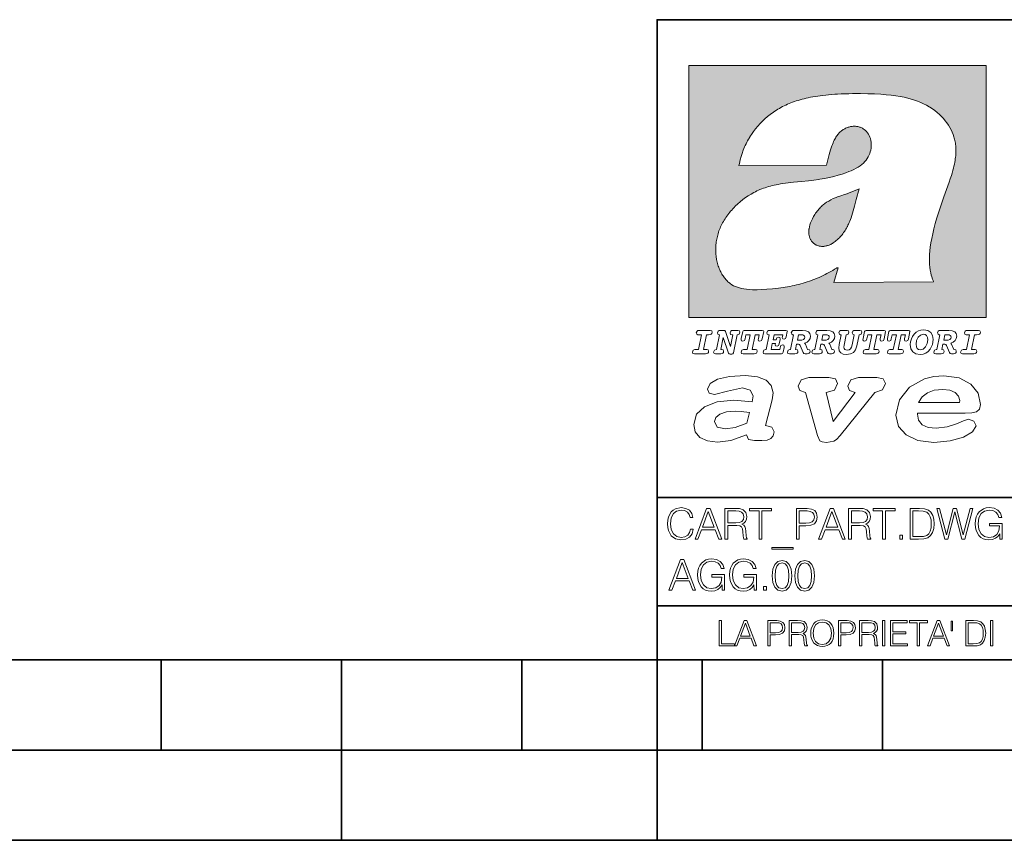
# Model space of a CAD drawing. Extents: x 0 to 420, y 0 to 297.
# Drawn here: x 200 to 254, y 0 to 46 of the extents above; entities that cross this region are included whole.
import ezdxf

# ---------------------------------------------------------------- set-up
doc = ezdxf.new("R2010")
doc.units = 0

msp = doc.modelspace()

# ---------------------------------------------------------------- linework, layer by layer
at = {"color": 7, "lineweight": 35}
for p, q in [((234.999802, 10.00025), (234.999802, 45.500252)), ((234.999802, 45.500252), (410, 45.500252)), ((234.999802, 19.00025), (329.999786, 19.00025)), ((234.999802, 13.00025), (410, 13.00025)), ((25.000401, 9.99976), (410, 9.99976)), ((207.501007, 4.99976), (207.501007, 9.99976)), ((217.5, -0.000244), (217.5, 9.99976)), ((227.5, 4.99976), (227.5, 9.99976)), ((234.999802, 10.00025), (410, 10.00025)), ((235, 0), (235, 9.99976)), ((237.5, 4.99976), (237.5, 9.99976)), ((247.5, 4.99976), (247.5, 9.99976)), ((197.501007, 4.99976), (207.501007, 4.99976)), ((207.501007, 4.99976), (217.5, 4.99976)), ((217.5, 4.99976), (227.5, 4.99976)), ((227.5, 4.99976), (235, 4.99976)), ((235, 4.99976), (237.5, 4.99976)), ((237.5, 4.99976), (247.5, 4.99976)), ((247.5, 4.99976), (257.5, 4.99976)), ((0, 0), (420, 0)), ((0, 0), (420, 0))]:
    msp.add_line(p, q, dxfattribs=at)
at = {"color": 1, "lineweight": 18}
for p, q in [((236.758301, 42.957249), (253.241394, 42.957249)), ((236.758301, 28.9942), (236.758301, 42.957249)), ((253.241394, 42.957249), (253.241394, 28.9942)), ((244.389282, 37.438004), (239.540085, 37.419815)), ((245.512177, 35.83955), (246.209061, 36.130817)), ((244.804001, 30.920776), (245.031845, 31.741112)), ((245.031845, 31.741112), (244.968063, 31.741112)), ((245.021957, 31.741112), (245.000015, 31.741112)), ((245.02919, 31.741112), (245.021957, 31.741112)), ((245.031937, 31.741112), (245.02919, 31.741112)), ((250.329529, 30.973202), (244.804001, 30.920776)), ((253.241394, 28.9942), (236.758301, 28.9942))]:
    msp.add_line(p, q, dxfattribs=at)
for points in [[(250.329529, 30.973202), (250.30072, 31.041677), (250.273895, 31.110657), (250.226227, 31.249695), (250.202896, 31.328526), (250.167038, 31.471491), (250.138336, 31.618565), (250.116608, 31.771093), (250.101852, 31.930441), (250.094208, 32.098038), (250.093933, 32.27541), (250.101395, 32.464149), (250.102234, 32.477833), (250.118561, 32.680336), (250.143738, 32.896637), (250.178375, 33.127411), (250.223053, 33.373215), (250.278366, 33.634476), (250.34491, 33.911621), (250.423355, 34.20541), (250.514709, 34.517769), (250.620895, 34.853683), (250.746429, 35.22596), (250.904861, 35.673824), (251.0504, 36.07869), (251.194122, 36.4888), (251.254929, 36.670925), (251.313309, 36.854439), (251.354965, 36.992958), (251.394363, 37.13224), (251.400009, 37.153069), (251.430374, 37.269642), (251.458496, 37.386669), (251.481247, 37.490372), (251.501785, 37.594349), (251.518356, 37.689018), (251.532761, 37.783836), (251.544037, 37.871857), (251.553177, 37.959927), (251.559708, 38.042854), (251.564133, 38.125755), (251.566284, 38.204685), (251.56636, 38.283516), (251.564407, 38.359249), (251.560379, 38.434818), (251.554459, 38.507969), (251.546494, 38.580902), (251.536697, 38.65197), (251.524887, 38.722755), (251.523224, 38.731865), (251.509354, 38.801167), (251.493484, 38.870117), (251.475784, 38.938107), (251.456116, 39.005676), (251.411041, 39.139004), (251.35817, 39.270374), (251.297409, 39.399929), (251.228683, 39.527676), (251.151901, 39.65353), (251.067062, 39.777294), (250.974197, 39.898697), (250.873398, 40.017384), (250.764816, 40.132938), (250.648727, 40.244896), (250.525452, 40.352779), (250.395325, 40.4561), (250.258774, 40.55442), (250.11615, 40.647354), (250.079788, 40.66959), (249.929962, 40.755428), (249.774429, 40.835445), (249.613007, 40.909626), (249.445297, 40.97805), (249.270599, 41.040844), (249.087906, 41.098194), (248.895844, 41.150311), (248.692551, 41.197414), (248.475662, 41.239716), (248.469482, 41.24081), (248.235657, 41.278328), (247.982117, 41.311222), (247.704987, 41.339447), (247.399567, 41.362885), (247.060608, 41.381252), (246.684006, 41.394012), (246.271271, 41.400269), (246.05426, 41.400604), (245.836746, 41.398933), (245.622284, 41.395264), (245.40741, 41.389454), (245.207138, 41.381962), (245.006638, 41.372265), (244.859787, 41.363628), (244.684723, 41.351482), (244.50972, 41.337132), (244.350891, 41.322002), (244.192276, 41.304707), (244.046829, 41.286747), (243.901718, 41.266659), (243.767151, 41.245941), (243.633026, 41.223133), (243.507401, 41.199684), (243.382294, 41.174183), (243.264145, 41.148006), (243.146576, 41.119816), (243.03479, 41.090908), (242.92366, 41.060024), (242.817383, 41.02837), (242.711792, 40.99477), (242.610352, 40.96035), (242.509644, 40.924015), (242.412491, 40.886799), (242.316132, 40.847694), (242.222809, 40.807648), (242.130356, 40.765747), (242.040543, 40.722828), (241.951645, 40.678089), (241.865051, 40.632256), (241.779404, 40.584637), (241.695786, 40.535835), (241.613174, 40.485291), (241.532349, 40.433472), (241.452591, 40.379951), (241.426697, 40.362045), (241.348923, 40.306648), (241.272293, 40.249607), (241.197021, 40.191082), (241.122986, 40.13097), (240.978729, 40.006134), (240.83963, 39.875179), (240.705856, 39.738277), (240.577698, 39.59568), (240.455444, 39.447716), (240.339432, 39.294758), (240.229965, 39.137222), (240.177795, 39.056873), (240.12735, 38.975529), (240.113785, 38.95298), (240.065613, 38.870461), (240.019226, 38.787018), (239.97467, 38.702759), (239.931915, 38.617622), (239.891022, 38.531723), (239.851929, 38.444977), (239.814713, 38.357479), (239.779312, 38.269161), (239.71402, 38.090145), (239.656067, 37.907841), (239.605423, 37.722084), (239.562088, 37.532681), (239.540085, 37.419815)], [(244.389282, 37.438004), (244.422821, 37.585358), (244.458511, 37.733105), (244.495895, 37.879261), (244.535599, 38.025635), (244.573364, 38.156788), (244.613556, 38.28767), (244.648804, 38.394955), (244.686386, 38.501526), (244.719315, 38.588348), (244.75444, 38.674221), (244.785965, 38.745644), (244.817352, 38.811646), (244.850739, 38.876556), (244.88208, 38.93285), (244.915314, 38.98801), (244.947327, 39.037079), (244.98114, 39.084976), (245.014359, 39.128426), (245.049301, 39.17065), (245.084106, 39.209476), (245.12056, 39.247009), (245.157196, 39.281815), (245.195404, 39.315247), (245.241211, 39.351852), (245.281052, 39.38089), (245.322281, 39.408398), (245.364151, 39.43391), (245.407227, 39.457779), (245.450897, 39.479675), (245.495605, 39.499817), (245.540741, 39.517944), (245.5867, 39.534218), (245.632828, 39.548416), (245.679565, 39.56068), (245.726181, 39.570827), (245.773163, 39.578979), (245.819717, 39.585011), (245.866409, 39.589012), (245.912384, 39.590931), (245.958282, 39.590809), (246.003235, 39.58868), (246.047897, 39.58453), (246.091461, 39.578461), (246.134552, 39.570408), (246.176437, 39.560532), (246.217682, 39.548725), (246.25769, 39.535179), (246.296906, 39.519772), (246.344482, 39.498024), (246.38121, 39.47876), (246.416931, 39.457748), (246.485062, 39.410721), (246.548737, 39.357048), (246.607803, 39.296825), (246.662003, 39.230183), (246.710999, 39.157284), (246.754425, 39.078392), (246.791855, 38.993881), (246.822845, 38.904282), (246.846939, 38.810272), (246.863739, 38.712704), (246.872925, 38.612572), (246.874268, 38.510948), (246.867676, 38.408928), (246.863068, 38.370087), (246.845566, 38.269173), (246.820297, 38.170006), (246.787445, 38.073162), (246.747131, 37.979027), (246.699463, 37.88784), (246.644455, 37.799713), (246.582062, 37.714672), (246.5121, 37.632675), (246.434296, 37.553616), (246.34819, 37.477341), (246.253204, 37.403648), (246.148468, 37.332279), (246.032852, 37.262897), (245.904831, 37.195061), (245.762329, 37.128208), (245.635345, 37.074688), (245.459656, 37.007999), (245.262192, 36.941074), (245.042297, 36.8745), (244.802383, 36.809807), (244.548935, 36.749462), (244.289444, 36.695755), (244.026688, 36.649448), (243.969986, 36.64048), (243.69516, 36.601719), (243.390259, 36.566334), (243.008987, 36.528992), (242.562469, 36.48661), (242.112, 36.434422), (241.972977, 36.414593), (241.834213, 36.392437), (241.714294, 36.37112), (241.594818, 36.347641), (241.486328, 36.324192), (241.378372, 36.298672), (241.277832, 36.272778), (241.177933, 36.244881), (241.083344, 36.216339), (240.989456, 36.185848), (240.899506, 36.154491), (240.810318, 36.121235), (240.699768, 36.076839), (240.615433, 36.040508), (240.531952, 36.002338), (240.450119, 35.962715), (240.369186, 35.921299), (240.210541, 35.833374), (240.055466, 35.738297), (239.903656, 35.635872), (239.755081, 35.526016), (239.60997, 35.408817), (239.468781, 35.284557), (239.332275, 35.153782), (239.266083, 35.08622), (239.201385, 35.017326), (239.138504, 34.947437), (239.077209, 34.876286), (239.029907, 34.819164), (238.97258, 34.747105), (238.916916, 34.673862), (238.86409, 34.600998), (238.812958, 34.527008), (238.764801, 34.453739), (238.718384, 34.379383), (238.674881, 34.305893), (238.633163, 34.231354), (238.594238, 34.157681), (238.557098, 34.082993), (238.522614, 34.009087), (238.489944, 33.934204), (238.459747, 33.85997), (238.431381, 33.784794), (238.405365, 33.710129), (238.381195, 33.634563), (238.359268, 33.559368), (238.339218, 33.483334), (238.32132, 33.407543), (238.305313, 33.330975), (238.291397, 33.25457), (238.279434, 33.17746), (238.269516, 33.100471), (238.261551, 33.022865), (238.25563, 32.945396), (238.251709, 32.867416), (238.249802, 32.789642), (238.249924, 32.711487), (238.252045, 32.633675), (238.256195, 32.555634), (238.262329, 32.478157), (238.270508, 32.400616), (238.280624, 32.323929), (238.292755, 32.247372), (238.300293, 32.20541), (238.315323, 32.130543), (238.332352, 32.05608), (238.351044, 31.983353), (238.371689, 31.911249), (238.393814, 31.841269), (238.417816, 31.772121), (238.44313, 31.705402), (238.470215, 31.639711), (238.498413, 31.576654), (238.52832, 31.514793), (238.559128, 31.455669), (238.591568, 31.397881), (238.624756, 31.342838), (238.65947, 31.289246), (238.694839, 31.238333), (238.731628, 31.188957), (238.769012, 31.142143), (238.807724, 31.09693), (238.847031, 31.054121), (238.887558, 31.012962), (238.928726, 30.97403), (238.971039, 30.936781), (239.014069, 30.901571), (239.058182, 30.868071), (239.14917, 30.806503), (239.244293, 30.751751), (239.343964, 30.70355), (239.449112, 30.661486), (239.560699, 30.625338), (239.680069, 30.594919), (239.808929, 30.570129), (239.94957, 30.550945), (240.10524, 30.53743), (240.280731, 30.529762), (240.328552, 30.528797), (240.539047, 30.529057), (240.787338, 30.536663), (241.07991, 30.552963), (241.40538, 30.578764), (241.564758, 30.594389), (241.723404, 30.612135), (241.867279, 30.630337), (242.010895, 30.650713), (242.101303, 30.664761), (242.230301, 30.686533), (242.359283, 30.710432), (242.48317, 30.735462), (242.60701, 30.762577), (242.728287, 30.791201), (242.849426, 30.821873), (242.969177, 30.854267), (243.088623, 30.888664), (243.207169, 30.924887), (243.325211, 30.963058), (243.442413, 31.003059), (243.558945, 31.04495), (243.635941, 31.073803), (243.750809, 31.118635), (243.864792, 31.165281), (243.977493, 31.213552), (244.089218, 31.263596), (244.199524, 31.315201), (244.308823, 31.368544), (244.416733, 31.423433), (244.523575, 31.480038), (244.62912, 31.538212), (244.733597, 31.598083), (244.836868, 31.659573), (244.939072, 31.722754), (244.968063, 31.741112)], [(246.209061, 36.130817), (246.04451, 35.53064), (245.943375, 35.154842), (245.837234, 34.77927), (245.797333, 34.649754), (245.754868, 34.521233), (245.720932, 34.42585), (245.684845, 34.331398), (245.651779, 34.250877), (245.616699, 34.171272), (245.582718, 34.0993), (245.546814, 34.028252), (245.537018, 34.009678), (245.500748, 33.943657), (245.462662, 33.87859), (245.423599, 33.815849), (245.382782, 33.754112), (245.340576, 33.693935), (245.296677, 33.63485), (245.251434, 33.577332), (245.204575, 33.521023), (245.156891, 33.466885), (245.107666, 33.414112), (245.058548, 33.364445), (245.007996, 33.316303), (244.912369, 33.233242), (244.863708, 33.194916), (244.813797, 33.158337), (244.766312, 33.126114), (244.717667, 33.095699), (244.671204, 33.069092), (244.623703, 33.044334), (244.577988, 33.022839), (244.531342, 33.003239), (244.486191, 32.986485), (244.440262, 32.971684), (244.411911, 32.963665), (244.367508, 32.952831), (244.322586, 32.944016), (244.278992, 32.937538), (244.235092, 32.933117), (244.192566, 32.930878), (244.149948, 32.930706), (244.108719, 32.932575), (244.067612, 32.936497), (244.027863, 32.942326), (243.988464, 32.950176), (243.950378, 32.959831), (243.912827, 32.971447), (243.862518, 32.99052), (243.827545, 33.006351), (243.793427, 33.024002), (243.760498, 33.043301), (243.728638, 33.064308), (243.697998, 33.086903), (243.668594, 33.111073), (243.613861, 33.16383), (243.564957, 33.222046), (243.522308, 33.285194), (243.506729, 33.312355), (243.473343, 33.381798), (243.446655, 33.455544), (243.426788, 33.533646), (243.413879, 33.616249), (243.408157, 33.703556), (243.409912, 33.795792), (243.419525, 33.893124), (243.421631, 33.90799), (243.440765, 34.011066), (243.468597, 34.118603), (243.505417, 34.230068), (243.551605, 34.345161), (243.607559, 34.463707), (243.672867, 34.584053), (243.748428, 34.70681), (243.789337, 34.767555), (243.831955, 34.82724), (243.875687, 34.885025), (243.921066, 34.941574), (243.966721, 34.995224), (244.013916, 35.047489), (244.061035, 35.096653), (244.109573, 35.144321), (244.158173, 35.189198), (244.208069, 35.23251), (244.293304, 35.300526), (244.399384, 35.375816), (244.512268, 35.446278), (244.63443, 35.513332), (244.768829, 35.578327), (244.919327, 35.642635), (245.001282, 35.674664), (245.182877, 35.739586), (245.382233, 35.802654), (245.536652, 35.846134)]]:
    msp.add_lwpolyline(points, dxfattribs=at)
at = {"color": 7, "lineweight": 18}
for points in [[(237.06897, 26.974121), (237.690903, 26.974121), (237.760513, 26.983103), (237.809906, 27.010046), (237.841339, 27.054951), (237.85257, 27.117817), (237.825623, 27.189665), (237.758255, 27.216608), (237.56517, 27.216608), (237.731323, 28.031633), (237.843582, 28.031633), (237.933395, 28.036125), (238.000748, 28.056332), (238.041168, 28.098991), (238.054642, 28.173084), (238.027695, 28.247177), (237.949112, 28.27412), (237.333908, 28.27412), (237.262054, 28.262896), (237.212662, 28.235952), (237.172256, 28.130424), (237.199188, 28.056332), (237.266556, 28.031633), (237.457397, 28.031633), (237.291245, 27.216608), (237.095917, 27.216608), (236.999374, 27.176193), (236.961197, 27.072912), (236.988144, 26.996574)], [(239.190735, 28.031633), (239.069489, 27.378265), (238.795563, 28.209009), (238.761887, 28.258404), (238.703506, 28.27412), (238.503693, 28.27412), (238.431839, 28.262896), (238.382446, 28.235952), (238.342026, 28.130424), (238.368973, 28.056332), (238.436325, 28.031633), (238.465515, 28.031633), (238.299362, 27.216608), (238.265686, 27.216608), (238.17363, 27.176193), (238.133224, 27.072912), (238.160156, 26.996574), (238.238739, 26.974121), (238.528381, 26.974121), (238.597992, 26.983103), (238.647385, 27.010046), (238.678818, 27.054951), (238.690048, 27.115572), (238.660858, 27.189665), (238.577774, 27.216608), (238.541855, 27.216608), (238.663101, 27.878958), (238.950485, 27.019026), (238.98642, 26.967386), (239.049286, 26.95616), (239.148071, 26.95616), (239.201965, 26.974121), (239.226654, 27.030252), (239.435471, 28.031633), (239.547729, 28.069803), (239.588135, 28.173084), (239.561203, 28.247177), (239.48262, 28.27412), (239.204208, 28.27412), (239.132355, 28.262896), (239.082962, 28.235952), (239.042542, 28.130424), (239.071732, 28.054087), (239.163788, 28.031633)], [(239.763275, 26.974121), (240.385208, 26.974121), (240.454803, 26.983103), (240.504196, 27.010046), (240.535645, 27.054951), (240.54686, 27.117817), (240.519928, 27.189665), (240.454803, 27.216608), (240.261719, 27.216608), (240.427872, 28.031633), (240.656876, 28.031633), (240.614227, 27.822826), (240.60524, 27.757713), (240.627686, 27.697092), (240.704025, 27.679131), (240.789352, 27.710564), (240.827515, 27.802618), (240.910599, 28.202272), (240.912842, 28.215744), (240.890381, 28.256159), (240.832016, 28.27412), (239.83287, 28.27412), (239.772247, 28.256159), (239.745316, 28.211254), (239.662231, 27.822826), (239.655502, 27.757713), (239.677948, 27.697092), (239.754288, 27.679131), (239.839615, 27.710564), (239.875534, 27.802618), (239.924927, 28.031633), (240.153946, 28.031633), (239.98555, 27.216608), (239.790207, 27.216608), (239.695908, 27.176193), (239.657745, 27.072912), (239.682449, 26.996574)], [(242.140991, 28.27412), (241.245132, 28.27412), (241.173294, 28.262896), (241.123886, 28.235952), (241.083481, 28.130424), (241.110428, 28.056332), (241.17778, 28.031633), (241.20697, 28.031633), (241.038574, 27.216608), (241.007141, 27.216608), (240.910599, 27.176193), (240.872421, 27.072912), (240.899368, 26.996574), (240.980194, 26.974121), (241.889526, 26.974121), (241.959122, 26.992083), (241.992798, 27.061686), (242.048935, 27.328871), (242.053421, 27.373775), (242.026489, 27.445623), (241.954636, 27.470322), (241.860336, 27.434397), (241.833389, 27.385002), (241.81543, 27.310909), (241.79747, 27.216608), (241.319229, 27.216608), (241.386581, 27.54217), (241.55722, 27.54217), (241.550491, 27.477057), (241.572937, 27.416435), (241.649277, 27.398474), (241.734604, 27.427662), (241.770523, 27.521961), (241.819916, 27.759958), (241.82666, 27.809355), (241.801956, 27.872221), (241.732361, 27.894674), (241.644791, 27.860994), (241.60437, 27.755468), (241.431488, 27.755468), (241.485382, 28.031633), (241.968109, 28.031633), (241.947906, 27.935089), (241.941162, 27.869976), (241.963623, 27.809355), (242.039948, 27.791391), (242.125275, 27.82058), (242.161194, 27.914881), (242.219574, 28.202272), (242.221817, 28.217989), (242.201614, 28.256159)], [(243.05481, 28.27412), (242.601273, 28.27412), (242.529419, 28.262896), (242.480026, 28.235952), (242.439606, 28.130424), (242.46431, 28.056332), (242.531662, 28.031633), (242.560852, 28.031633), (242.394699, 27.216608), (242.363266, 27.216608), (242.266724, 27.176193), (242.228561, 27.072912), (242.255493, 26.996574), (242.336334, 26.974121), (242.643921, 26.974121), (242.713531, 26.983103), (242.762924, 27.010046), (242.794357, 27.054951), (242.805588, 27.115572), (242.776398, 27.189665), (242.695572, 27.216608), (242.675354, 27.216608), (242.733734, 27.501755), (242.837021, 27.501755), (242.893143, 27.488283), (242.929077, 27.438889), (243.095215, 27.050459), (243.131149, 26.987593), (243.209732, 26.974121), (243.315262, 26.974121), (243.384857, 26.983103), (243.43425, 27.010046), (243.465683, 27.054951), (243.476913, 27.115572), (243.447723, 27.189665), (243.364655, 27.216608), (243.337708, 27.216608), (243.218704, 27.510736), (243.171555, 27.571358), (243.313019, 27.627489), (243.41629, 27.710564), (243.479156, 27.818335), (243.501617, 27.953051), (243.472427, 28.094501), (243.389343, 28.193293), (243.250153, 28.253914)], [(242.780884, 27.724035), (242.84375, 28.033878), (243.000916, 28.033878), (243.081757, 28.024899), (243.14238, 27.997955), (243.178299, 27.955296), (243.191772, 27.896919), (243.173813, 27.81609), (243.117676, 27.762203), (243.023376, 27.733015), (242.8909, 27.724035)], [(244.406448, 28.27412), (243.952911, 28.27412), (243.881058, 28.262896), (243.831665, 28.235952), (243.791245, 28.130424), (243.815948, 28.056332), (243.883301, 28.031633), (243.912491, 28.031633), (243.746338, 27.216608), (243.714905, 27.216608), (243.618362, 27.176193), (243.5802, 27.072912), (243.607147, 26.996574), (243.687973, 26.974121), (243.995575, 26.974121), (244.06517, 26.983103), (244.114563, 27.010046), (244.145996, 27.054951), (244.157227, 27.115572), (244.128036, 27.189665), (244.047211, 27.216608), (244.027008, 27.216608), (244.085373, 27.501755), (244.18866, 27.501755), (244.244797, 27.488283), (244.280716, 27.438889), (244.446869, 27.050459), (244.482788, 26.987593), (244.561371, 26.974121), (244.666901, 26.974121), (244.736496, 26.983103), (244.785889, 27.010046), (244.817322, 27.054951), (244.828552, 27.115572), (244.799362, 27.189665), (244.716293, 27.216608), (244.689346, 27.216608), (244.570358, 27.510736), (244.523209, 27.571358), (244.664658, 27.627489), (244.767929, 27.710564), (244.830795, 27.818335), (244.853256, 27.953051), (244.824066, 28.094501), (244.740997, 28.193293), (244.601791, 28.253914)], [(244.132523, 27.724035), (244.195389, 28.033878), (244.35257, 28.033878), (244.433395, 28.024899), (244.494019, 27.997955), (244.529938, 27.955296), (244.543411, 27.896919), (244.525452, 27.81609), (244.469315, 27.762203), (244.375015, 27.733015), (244.242538, 27.724035)], [(246.200409, 28.031633), (246.312668, 28.069803), (246.353088, 28.173084), (246.326141, 28.247177), (246.247559, 28.27412), (245.980377, 28.27412), (245.908524, 28.262896), (245.859131, 28.235952), (245.81871, 28.130424), (245.845657, 28.056332), (245.930969, 28.031633), (245.816467, 27.479301), (245.776047, 27.344587), (245.722168, 27.250286), (245.641342, 27.196402), (245.529068, 27.178438), (245.454987, 27.18742), (245.401093, 27.216608), (245.367416, 27.266005), (245.358429, 27.335606), (245.369659, 27.450113), (245.48642, 28.031633), (245.596436, 28.072048), (245.634598, 28.173084), (245.607651, 28.247177), (245.529068, 28.27412), (245.241684, 28.27412), (245.16983, 28.262896), (245.120438, 28.235952), (245.080017, 28.130424), (245.104721, 28.056332), (245.172073, 28.031633), (245.201263, 28.031633), (245.093491, 27.49502), (245.071045, 27.313154), (245.097992, 27.147005), (245.178818, 27.030252), (245.313538, 26.960649), (245.504379, 26.935951), (245.719925, 26.965139), (245.88382, 27.050459), (246.00058, 27.198647), (246.072418, 27.4097)], [(246.521469, 26.974121), (247.143402, 26.974121), (247.213013, 26.983103), (247.262405, 27.010046), (247.293839, 27.054951), (247.305069, 27.117817), (247.278122, 27.189665), (247.213013, 27.216608), (247.019928, 27.216608), (247.186066, 28.031633), (247.415085, 28.031633), (247.372421, 27.822826), (247.363449, 27.757713), (247.385895, 27.697092), (247.462234, 27.679131), (247.547546, 27.710564), (247.585724, 27.802618), (247.668793, 28.202272), (247.671036, 28.215744), (247.64859, 28.256159), (247.59021, 28.27412), (246.59108, 28.27412), (246.530457, 28.256159), (246.50351, 28.211254), (246.420441, 27.822826), (246.413696, 27.757713), (246.436157, 27.697092), (246.512497, 27.679131), (246.597809, 27.710564), (246.633743, 27.802618), (246.683136, 28.031633), (246.91214, 28.031633), (246.743759, 27.216608), (246.548416, 27.216608), (246.454117, 27.176193), (246.415955, 27.072912), (246.440643, 26.996574)], [(247.873108, 26.974121), (248.495056, 26.974121), (248.564651, 26.983103), (248.614044, 27.010046), (248.645477, 27.054951), (248.656708, 27.117817), (248.629761, 27.189665), (248.564651, 27.216608), (248.371567, 27.216608), (248.537704, 28.031633), (248.766724, 28.031633), (248.72406, 27.822826), (248.715088, 27.757713), (248.737534, 27.697092), (248.813873, 27.679131), (248.8992, 27.710564), (248.937363, 27.802618), (249.020432, 28.202272), (249.02269, 28.215744), (249.000229, 28.256159), (248.941849, 28.27412), (247.942719, 28.27412), (247.882095, 28.256159), (247.855148, 28.211254), (247.772079, 27.822826), (247.76535, 27.757713), (247.787796, 27.697092), (247.864136, 27.679131), (247.949448, 27.710564), (247.985382, 27.802618), (248.034775, 28.031633), (248.263794, 28.031633), (248.095398, 27.216608), (247.900055, 27.216608), (247.805756, 27.176193), (247.767593, 27.072912), (247.792282, 26.996574)], [(249.781586, 28.310045), (249.626648, 28.294329), (249.487457, 28.247177), (249.36171, 28.173084), (249.253937, 28.072048), (249.161896, 27.941824), (249.094528, 27.798128), (249.051865, 27.643206), (249.038406, 27.486038), (249.072083, 27.257023), (249.177612, 27.084139), (249.345993, 26.976366), (249.575012, 26.940443), (249.743408, 26.960649), (249.893845, 27.014536), (250.026306, 27.104345), (250.140823, 27.23008), (250.266556, 27.481548), (250.313705, 27.762203), (250.275528, 27.993465), (250.170013, 28.164104), (250.001617, 28.271875)], [(250.001617, 27.753223), (249.967926, 27.54217), (249.880371, 27.362549), (249.754639, 27.236814), (249.606445, 27.19191), (249.500916, 27.209873), (249.424591, 27.270494), (249.37294, 27.367041), (249.357224, 27.501755), (249.388657, 27.712809), (249.476227, 27.892429), (249.601959, 28.015917), (249.752396, 28.063068), (249.853424, 28.04286), (249.932007, 27.982239), (249.983643, 27.885693)], [(251.164658, 28.27412), (250.711105, 28.27412), (250.639267, 28.262896), (250.589874, 28.235952), (250.549454, 28.130424), (250.574158, 28.056332), (250.64151, 28.031633), (250.6707, 28.031633), (250.504547, 27.216608), (250.473114, 27.216608), (250.376572, 27.176193), (250.338394, 27.072912), (250.365341, 26.996574), (250.446167, 26.974121), (250.753769, 26.974121), (250.82338, 26.983103), (250.872772, 27.010046), (250.904205, 27.054951), (250.915436, 27.115572), (250.886246, 27.189665), (250.80542, 27.216608), (250.785202, 27.216608), (250.843582, 27.501755), (250.946869, 27.501755), (251.002991, 27.488283), (251.038925, 27.438889), (251.205063, 27.050459), (251.240997, 26.987593), (251.31958, 26.974121), (251.425095, 26.974121), (251.494705, 26.983103), (251.544098, 27.010046), (251.575531, 27.054951), (251.586761, 27.115572), (251.557571, 27.189665), (251.474503, 27.216608), (251.447556, 27.216608), (251.328552, 27.510736), (251.281403, 27.571358), (251.422852, 27.627489), (251.526138, 27.710564), (251.589005, 27.818335), (251.61145, 27.953051), (251.582275, 28.094501), (251.499191, 28.193293), (251.359985, 28.253914)], [(250.890732, 27.724035), (250.953598, 28.033878), (251.110764, 28.033878), (251.191589, 28.024899), (251.252213, 27.997955), (251.288147, 27.955296), (251.301605, 27.896919), (251.283646, 27.81609), (251.227524, 27.762203), (251.133224, 27.733015), (251.000748, 27.724035)], [(251.937012, 26.974121), (252.55896, 26.974121), (252.628555, 26.983103), (252.677948, 27.010046), (252.709381, 27.054951), (252.720612, 27.117817), (252.693665, 27.189665), (252.626312, 27.216608), (252.433212, 27.216608), (252.599365, 28.031633), (252.711624, 28.031633), (252.801437, 28.036125), (252.868805, 28.056332), (252.90921, 28.098991), (252.922684, 28.173084), (252.895737, 28.247177), (252.817154, 28.27412), (252.201965, 28.27412), (252.130112, 28.262896), (252.080719, 28.235952), (252.040298, 28.130424), (252.067245, 28.056332), (252.134598, 28.031633), (252.325439, 28.031633), (252.159302, 27.216608), (251.963959, 27.216608), (251.867416, 27.176193), (251.829254, 27.072912), (251.856186, 26.996574)], [(241.013397, 22.998755), (241.377136, 24.421034), (241.43309, 24.801863), (241.330505, 25.213779), (241.041382, 25.51689), (240.565735, 25.703417), (239.903564, 25.773365), (239.008224, 25.711189), (238.346039, 25.56352), (237.935684, 25.322588), (237.795792, 25.011707), (237.889053, 24.78632), (238.1875, 24.716372), (238.896301, 24.902899), (239.726349, 25.089428), (240.164703, 24.965076), (240.323242, 24.646423), (240.267288, 24.312225), (239.26004, 24.397718), (238.327393, 24.304455), (237.627914, 24.040205), (237.180237, 23.620516), (237.031021, 23.06093), (237.11496, 22.641241), (237.376099, 22.33036), (237.786453, 22.143831), (238.355377, 22.073883), (239.082825, 22.167149), (239.959518, 22.485802), (240.071426, 22.221552), (240.397858, 22.159376), (240.798889, 22.159376), (241.097336, 22.190464), (241.311844, 22.283728), (241.442413, 22.431396), (241.489044, 22.649014), (241.367813, 22.905491)], [(243.233093, 24.832951), (243.885941, 22.446941), (244.01651, 22.151604), (244.147079, 22.089428), (244.389572, 22.066113), (244.790604, 22.128288), (244.949158, 22.229324), (245.145004, 22.439169), (247.066254, 24.832951), (247.504593, 24.972847), (247.663147, 25.322588), (247.541901, 25.579065), (247.1875, 25.664558), (246.161591, 25.664558), (245.741898, 25.532433), (245.57402, 25.174919), (245.667282, 24.933987), (245.98439, 24.832951), (244.762619, 23.224142), (244.370911, 24.832951), (244.837234, 24.965076), (245.005112, 25.322588), (244.883865, 25.579065), (244.529465, 25.664558), (243.419617, 25.664558), (242.990601, 25.532433), (242.822723, 25.174919), (242.915985, 24.933987)], [(249.435165, 23.690464), (252.083862, 23.690464), (252.447601, 23.698236), (252.70874, 23.760412), (252.876617, 23.900309), (252.932571, 24.164558), (252.792679, 24.79409), (252.391647, 25.299273), (251.748123, 25.633469), (250.899414, 25.757822), (250.339828, 25.711189), (249.826874, 25.586838), (248.987488, 25.120516), (248.437241, 24.428806), (248.241379, 23.581656), (248.381271, 22.952122), (248.800964, 22.478029), (249.46315, 22.167149), (250.349152, 22.066113), (251.244492, 22.151604), (251.990601, 22.353676), (252.494232, 22.649014), (252.680756, 22.975439), (252.559509, 23.239687), (252.270401, 23.348495), (251.981277, 23.263002), (251.589569, 23.092018), (251.085938, 22.921034), (250.470398, 22.843313), (250.022736, 22.889946), (249.696304, 23.045387), (249.500443, 23.28632), (249.435165, 23.620516)], [(249.500443, 24.273365), (249.686981, 24.584248), (249.985428, 24.809635), (250.367813, 24.949532), (250.834122, 25.003935), (251.22583, 24.957304), (251.524277, 24.832951), (251.710815, 24.630878), (251.776093, 24.382174), (251.766769, 24.273365)], [(239.968842, 23.130878), (239.325317, 22.889946), (238.784393, 22.812225), (238.327393, 22.913261), (238.1875, 23.224142), (238.2621, 23.441759), (238.485947, 23.628288), (238.840347, 23.75264), (239.325317, 23.799273), (239.651749, 23.775957), (240.118073, 23.721552)], [(236.848633, 17.255978), (236.801331, 17.059732), (236.694946, 16.913139), (236.53653, 16.823292), (236.333191, 16.792555), (236.087296, 16.842207), (235.902863, 16.9888), (235.784653, 17.229969), (235.744446, 17.556255), (235.784653, 17.877813), (235.900497, 18.111889), (236.082565, 18.256115), (236.328461, 18.305769), (236.522339, 18.277395), (236.676025, 18.197006), (236.782425, 18.069328), (236.832077, 17.903822), (236.985764, 17.903822), (236.929016, 18.126074), (236.79425, 18.29631), (236.590912, 18.405073), (236.328461, 18.445267), (236.021088, 18.383793), (235.893417, 18.310497), (235.784653, 18.208828), (235.635696, 17.929829), (235.59549, 17.752501), (235.583679, 17.55389), (235.59549, 17.350554), (235.635696, 17.173223), (235.782288, 16.889496), (236.016357, 16.712166), (236.32373, 16.653057), (236.595642, 16.695616), (236.803696, 16.81147), (236.940842, 17.000622), (237.002304, 17.255978)], [(237.101624, 16.700344), (237.264755, 16.700344), (237.458633, 17.22051), (238.224701, 17.22051), (238.416214, 16.700344), (238.579361, 16.700344), (237.933884, 18.400345), (237.747101, 18.400345)], [(237.510651, 17.36001), (237.83931, 18.234837), (238.170319, 17.36001)], [(238.759064, 16.700344), (238.9151, 16.700344), (238.9151, 17.461679), (239.411636, 17.461679), (239.579498, 17.445129), (239.681168, 17.388384), (239.733185, 17.277256), (239.759201, 17.099926), (239.778107, 16.875309), (239.792297, 16.768911), (239.815948, 16.700344), (239.988541, 16.700344), (239.988541, 16.723988), (239.953079, 16.77837), (239.934158, 16.880037), (239.912888, 17.135393), (239.896332, 17.279621), (239.865601, 17.390747), (239.804123, 17.473501), (239.700089, 17.530247), (239.815948, 17.591721), (239.903427, 17.681568), (239.955444, 17.802153), (239.97435, 17.948744), (239.919968, 18.175726), (239.766296, 18.331776), (239.567673, 18.390886), (239.326508, 18.400345), (238.759064, 18.400345)], [(238.9151, 17.601179), (238.9151, 18.260845), (239.357254, 18.260845), (239.541672, 18.251387), (239.685898, 18.201735), (239.778107, 18.092972), (239.813583, 17.944016), (239.785202, 17.785601), (239.704819, 17.679203), (239.565323, 17.617729), (239.366699, 17.601179)], [(240.650574, 16.700344), (240.806625, 16.700344), (240.806625, 18.260845), (241.336243, 18.260845), (241.336243, 18.400345), (240.120941, 18.400345), (240.120941, 18.260845), (240.650574, 18.260845)], [(242.728882, 16.700344), (242.884933, 16.700344), (242.884933, 17.438036), (243.246674, 17.438036), (243.523315, 17.466408), (243.721924, 17.556255), (243.840149, 17.707577), (243.880341, 17.922737), (243.844864, 18.130802), (243.73848, 18.27976), (243.565872, 18.369606), (243.322342, 18.400345), (242.728882, 18.400345)], [(242.884933, 17.577534), (242.884933, 18.260845), (243.315247, 18.260845), (243.494934, 18.239565), (243.620255, 18.178091), (243.693542, 18.074059), (243.719559, 17.9251), (243.688828, 17.761957), (243.603699, 17.65556), (243.457108, 17.594086), (243.249039, 17.577534)], [(243.955994, 16.700344), (244.119141, 16.700344), (244.313019, 17.22051), (245.079086, 17.22051), (245.270599, 16.700344), (245.433746, 16.700344), (244.788269, 18.400345), (244.601471, 18.400345)], [(244.365036, 17.36001), (244.693695, 18.234837), (245.024704, 17.36001)], [(245.613434, 16.700344), (245.769485, 16.700344), (245.769485, 17.461679), (246.266006, 17.461679), (246.433884, 17.445129), (246.535553, 17.388384), (246.58757, 17.277256), (246.613571, 17.099926), (246.632492, 16.875309), (246.646683, 16.768911), (246.670319, 16.700344), (246.842926, 16.700344), (246.842926, 16.723988), (246.807465, 16.77837), (246.788544, 16.880037), (246.767258, 17.135393), (246.750717, 17.279621), (246.719971, 17.390747), (246.658508, 17.473501), (246.554474, 17.530247), (246.670319, 17.591721), (246.757812, 17.681568), (246.809814, 17.802153), (246.828735, 17.948744), (246.774353, 18.175726), (246.620667, 18.331776), (246.422058, 18.390886), (246.180893, 18.400345), (245.613434, 18.400345)], [(245.769485, 17.601179), (245.769485, 18.260845), (246.211624, 18.260845), (246.396057, 18.251387), (246.540283, 18.201735), (246.632492, 18.092972), (246.667953, 17.944016), (246.639587, 17.785601), (246.559204, 17.679203), (246.419693, 17.617729), (246.221085, 17.601179)], [(247.504959, 16.700344), (247.661011, 16.700344), (247.661011, 18.260845), (248.190628, 18.260845), (248.190628, 18.400345), (246.975327, 18.400345), (246.975327, 18.260845), (247.504959, 18.260845)], [(249.429565, 18.400345), (249.029984, 18.400345), (249.029984, 16.700344), (249.498138, 16.700344), (249.786591, 16.712166), (250.006485, 16.77364), (250.157806, 16.891861), (250.271301, 17.062096), (250.339859, 17.281984), (250.36351, 17.55389), (250.339859, 17.806881), (250.278397, 18.017311), (250.176727, 18.185184), (250.041946, 18.308132), (249.817337, 18.386158), (249.545425, 18.400345)], [(249.186035, 16.839844), (249.186035, 18.260845), (249.498138, 18.260845), (249.758224, 18.249023), (249.956833, 18.185184), (250.063232, 18.083515), (250.138885, 17.944016), (250.186172, 17.766685), (250.202728, 17.549162), (250.186172, 17.32218), (250.138885, 17.140121), (250.058502, 17.000622), (249.945007, 16.903683), (249.76059, 16.8493), (249.514694, 16.839844)], [(250.94278, 16.700344), (251.110657, 16.700344), (251.503143, 18.211193), (251.88855, 16.700344), (252.058777, 16.700344), (252.505646, 18.400345), (252.356689, 18.400345), (251.973663, 16.93442), (251.602448, 18.400345), (251.410934, 18.400345), (251.035004, 16.93442), (250.656693, 18.400345), (250.503006, 18.400345)], [(254.009399, 16.700344), (254.13472, 16.700344), (254.13472, 17.572805), (253.4254, 17.572805), (253.4254, 17.433306), (253.985764, 17.433306), (253.985764, 17.426214), (253.945572, 17.156672), (253.827347, 16.958063), (253.640564, 16.835115), (253.392303, 16.792555), (253.146393, 16.844572), (252.95961, 16.995893), (252.839035, 17.237062), (252.798828, 17.556255), (252.839035, 17.877813), (252.95961, 18.111889), (253.151123, 18.256115), (253.411209, 18.305769), (253.609818, 18.277395), (253.772964, 18.197006), (253.888824, 18.071693), (253.952667, 17.906185), (254.113434, 17.906185), (254.037781, 18.130802), (253.89119, 18.301039), (253.678391, 18.407436), (253.408844, 18.445267), (253.240982, 18.428717), (253.089661, 18.383793), (252.84848, 18.208828), (252.758636, 18.08115), (252.692444, 17.929829), (252.649872, 17.752501), (252.638062, 17.55389), (252.649872, 17.352917), (252.690079, 17.175587), (252.8414, 16.891861), (252.950165, 16.787827), (253.082565, 16.714531), (253.231522, 16.669607), (253.399384, 16.653057), (253.590912, 16.679064), (253.758774, 16.745268), (253.893555, 16.854031), (253.992859, 17.000622)], [(248.448349, 16.700344), (248.604401, 16.700344), (248.604401, 16.910776), (248.448349, 16.910776)], [(242.539719, 16.234558), (241.357529, 16.234558), (241.357529, 16.142347), (242.539719, 16.142347)], [(235.65799, 13.862684), (235.821136, 13.862684), (236.015015, 14.382851), (236.781082, 14.382851), (236.972595, 13.862684), (237.135742, 13.862684), (236.490265, 15.562684), (236.303467, 15.562684)], [(236.067032, 14.52235), (236.395691, 15.397177), (236.7267, 14.52235)], [(238.615845, 13.862684), (238.741165, 13.862684), (238.741165, 14.735146), (238.031845, 14.735146), (238.031845, 14.595647), (238.592209, 14.595647), (238.592209, 14.588553), (238.552017, 14.319013), (238.433792, 14.120403), (238.247009, 13.997455), (237.998749, 13.954896), (237.752853, 14.006912), (237.566055, 14.158234), (237.44548, 14.399402), (237.405273, 14.718596), (237.44548, 15.040153), (237.566055, 15.274228), (237.757568, 15.418456), (238.017654, 15.468108), (238.216263, 15.439735), (238.37941, 15.359346), (238.49527, 15.234034), (238.559113, 15.068525), (238.719879, 15.068525), (238.644226, 15.293143), (238.497635, 15.46338), (238.284836, 15.569777), (238.015289, 15.607608), (237.847427, 15.591057), (237.696106, 15.546133), (237.454926, 15.371168), (237.365082, 15.243491), (237.298889, 15.09217), (237.256317, 14.91484), (237.244507, 14.71623), (237.256317, 14.515257), (237.296524, 14.337928), (237.447845, 14.0542), (237.556595, 13.950167), (237.689011, 13.87687), (237.837967, 13.831947), (238.005844, 13.815396), (238.197357, 13.841405), (238.365219, 13.907608), (238.5, 14.01637), (238.599304, 14.162962)], [(240.38678, 13.862684), (240.5121, 13.862684), (240.5121, 14.735146), (239.80278, 14.735146), (239.80278, 14.595647), (240.363144, 14.595647), (240.363144, 14.588553), (240.322937, 14.319013), (240.204727, 14.120403), (240.017944, 13.997455), (239.769669, 13.954896), (239.523773, 14.006912), (239.33699, 14.158234), (239.2164, 14.399402), (239.176208, 14.718596), (239.2164, 15.040153), (239.33699, 15.274228), (239.528503, 15.418456), (239.788589, 15.468108), (239.987198, 15.439735), (240.150345, 15.359346), (240.266205, 15.234034), (240.330032, 15.068525), (240.490814, 15.068525), (240.415161, 15.293143), (240.26857, 15.46338), (240.055771, 15.569777), (239.786224, 15.607608), (239.618347, 15.591057), (239.467041, 15.546133), (239.225861, 15.371168), (239.136017, 15.243491), (239.069809, 15.09217), (239.027252, 14.91484), (239.015427, 14.71623), (239.027252, 14.515257), (239.067444, 14.337928), (239.218765, 14.0542), (239.32753, 13.950167), (239.459946, 13.87687), (239.608902, 13.831947), (239.776764, 13.815396), (239.968292, 13.841405), (240.136154, 13.907608), (240.270935, 14.01637), (240.370239, 14.162962)], [(241.384552, 14.666578), (241.420029, 14.297733), (241.524063, 14.030557), (241.69429, 13.869778), (241.92601, 13.815396), (242.15535, 13.867413), (242.327957, 14.030557), (242.431992, 14.295368), (242.469818, 14.664214), (242.431992, 15.030695), (242.327957, 15.297872), (242.15535, 15.458651), (241.92601, 15.515396), (241.69429, 15.461016), (241.524063, 15.300237), (241.420029, 15.03306)], [(241.545334, 14.666578), (241.56662, 14.978679), (241.637543, 15.200932), (241.755768, 15.330974), (241.92601, 15.375897), (242.093872, 15.330974), (242.214462, 15.200932), (242.285385, 14.978679), (242.309036, 14.666578), (242.285385, 14.34975), (242.214462, 14.129861), (242.093872, 13.997455), (241.92601, 13.954896), (241.755768, 13.997455), (241.637543, 14.129861), (241.56662, 14.352114)], [(242.64241, 14.666578), (242.677887, 14.297733), (242.781921, 14.030557), (242.952148, 13.869778), (243.183868, 13.815396), (243.413208, 13.867413), (243.585815, 14.030557), (243.68985, 14.295368), (243.727676, 14.664214), (243.68985, 15.030695), (243.585815, 15.297872), (243.413208, 15.458651), (243.183868, 15.515396), (242.952148, 15.461016), (242.781921, 15.300237), (242.677887, 15.03306)], [(242.803192, 14.666578), (242.824478, 14.978679), (242.895401, 15.200932), (243.013626, 15.330974), (243.183868, 15.375897), (243.35173, 15.330974), (243.472321, 15.200932), (243.543243, 14.978679), (243.566895, 14.666578), (243.543243, 14.34975), (243.472321, 14.129861), (243.35173, 13.997455), (243.183868, 13.954896), (243.013626, 13.997455), (242.895401, 14.129861), (242.824478, 14.352114)], [(240.904587, 13.862684), (241.060638, 13.862684), (241.060638, 14.073115), (240.904587, 14.073115)], [(238.44136, 10.781829), (239.288361, 10.781829), (239.288361, 10.89671), (238.56987, 10.89671), (238.56987, 12.181828), (238.44136, 12.181828)], [(239.288361, 10.781829), (239.422714, 10.781829), (239.582382, 11.210201), (240.213257, 11.210201), (240.370987, 10.781829), (240.505341, 10.781829), (239.973755, 12.181828), (239.819931, 12.181828)], [(239.625229, 11.325084), (239.895874, 12.045528), (240.168472, 11.325084)], [(241.140106, 10.781829), (241.268616, 10.781829), (241.268616, 11.389339), (241.566528, 11.389339), (241.794342, 11.412705), (241.957901, 11.486697), (242.055267, 11.611315), (242.088364, 11.788505), (242.059158, 11.959854), (241.971542, 12.082524), (241.829391, 12.156516), (241.628845, 12.181828), (241.140106, 12.181828)], [(241.268616, 11.504221), (241.268616, 12.066947), (241.623001, 12.066947), (241.770981, 12.049423), (241.874176, 11.998796), (241.93454, 11.913122), (241.955963, 11.790452), (241.930649, 11.656098), (241.86055, 11.568477), (241.739822, 11.517851), (241.568481, 11.504221)], [(242.316177, 10.781829), (242.444687, 10.781829), (242.444687, 11.408811), (242.853592, 11.408811), (242.991837, 11.395181), (243.075562, 11.348449), (243.118408, 11.256933), (243.139832, 11.110897), (243.155396, 10.925918), (243.167084, 10.838296), (243.186554, 10.781829), (243.328705, 10.781829), (243.328705, 10.8013), (243.299484, 10.846085), (243.28392, 10.929812), (243.266388, 11.140104), (243.252762, 11.258881), (243.227448, 11.350396), (243.176819, 11.418547), (243.091141, 11.465278), (243.186554, 11.515904), (243.258606, 11.589895), (243.301437, 11.6892), (243.317017, 11.809923), (243.272232, 11.99685), (243.14566, 12.125361), (242.982101, 12.17404), (242.783493, 12.181828), (242.316177, 12.181828)], [(242.444687, 11.523693), (242.444687, 12.066947), (242.808807, 12.066947), (242.960693, 12.059158), (243.079468, 12.018269), (243.155396, 11.928699), (243.184616, 11.806029), (243.16124, 11.67557), (243.095047, 11.587949), (242.980164, 11.537323), (242.816605, 11.523693)], [(243.515625, 11.480855), (243.52536, 11.315348), (243.56041, 11.171259), (243.688919, 10.939548), (243.891418, 10.793511), (244.016037, 10.756516), (244.156235, 10.742886), (244.294479, 10.756516), (244.419098, 10.793511), (244.53009, 10.853873), (244.62355, 10.939548), (244.69754, 11.044694), (244.75206, 11.171259), (244.785172, 11.315348), (244.798798, 11.480855), (244.787109, 11.644416), (244.75206, 11.788505), (244.69754, 11.91507), (244.62355, 12.022162), (244.53009, 12.10589), (244.419098, 12.166252), (244.294479, 12.205194), (244.156235, 12.218824), (244.016037, 12.205194), (243.891418, 12.166252), (243.782379, 12.10589), (243.688919, 12.022162), (243.56041, 11.788505), (243.52536, 11.642468)], [(243.648026, 11.480855), (243.685028, 11.741774), (243.788223, 11.938436), (243.949844, 12.061106), (244.156235, 12.103943), (244.364578, 12.061106), (244.524246, 11.938436), (244.629395, 11.74372), (244.666397, 11.480855), (244.629395, 11.216043), (244.524246, 11.021328), (244.364578, 10.898658), (244.156235, 10.857768), (243.947891, 10.898658), (243.788223, 11.021328), (243.683075, 11.216043)], [(245.049973, 10.781829), (245.178497, 10.781829), (245.178497, 11.389339), (245.47641, 11.389339), (245.704224, 11.412705), (245.867783, 11.486697), (245.965134, 11.611315), (245.998245, 11.788505), (245.969025, 11.959854), (245.881409, 12.082524), (245.739273, 12.156516), (245.538712, 12.181828), (245.049973, 12.181828)], [(245.178497, 11.504221), (245.178497, 12.066947), (245.532867, 12.066947), (245.680847, 12.049423), (245.784058, 11.998796), (245.844421, 11.913122), (245.865829, 11.790452), (245.840515, 11.656098), (245.770416, 11.568477), (245.649704, 11.517851), (245.478348, 11.504221)], [(246.226059, 10.781829), (246.354568, 10.781829), (246.354568, 11.408811), (246.763474, 11.408811), (246.901718, 11.395181), (246.985443, 11.348449), (247.028275, 11.256933), (247.049698, 11.110897), (247.065277, 10.925918), (247.076965, 10.838296), (247.096436, 10.781829), (247.238571, 10.781829), (247.238571, 10.8013), (247.209366, 10.846085), (247.193787, 10.929812), (247.17627, 11.140104), (247.162628, 11.258881), (247.137329, 11.350396), (247.0867, 11.418547), (247.001022, 11.465278), (247.096436, 11.515904), (247.168472, 11.589895), (247.211319, 11.6892), (247.226898, 11.809923), (247.182098, 11.99685), (247.055542, 12.125361), (246.891983, 12.17404), (246.693375, 12.181828), (246.226059, 12.181828)], [(246.354568, 11.523693), (246.354568, 12.066947), (246.718689, 12.066947), (246.87056, 12.059158), (246.989334, 12.018269), (247.065277, 11.928699), (247.094482, 11.806029), (247.071121, 11.67557), (247.004913, 11.587949), (246.89003, 11.537323), (246.726471, 11.523693)], [(247.49559, 10.781829), (247.624115, 10.781829), (247.624115, 12.181828), (247.49559, 12.181828)], [(247.947342, 10.781829), (248.887802, 10.781829), (248.887802, 10.89671), (248.075851, 10.89671), (248.075851, 11.443859), (248.796295, 11.443859), (248.796295, 11.558742), (248.075851, 11.558742), (248.075851, 12.066947), (248.864441, 12.066947), (248.864441, 12.181828), (247.947342, 12.181828)], [(249.423279, 10.781829), (249.551788, 10.781829), (249.551788, 12.066947), (249.987946, 12.066947), (249.987946, 12.181828), (248.987122, 12.181828), (248.987122, 12.066947), (249.423279, 12.066947)], [(249.995743, 10.781829), (250.130096, 10.781829), (250.289749, 11.210201), (250.920639, 11.210201), (251.078354, 10.781829), (251.212708, 10.781829), (250.681137, 12.181828), (250.527313, 12.181828)], [(250.332596, 11.325084), (250.603241, 12.045528), (250.875854, 11.325084)], [(251.382111, 12.144833), (251.300323, 12.144833), (251.300323, 11.619102), (251.382111, 11.619102)], [(252.447205, 12.181828), (252.118134, 12.181828), (252.118134, 10.781829), (252.503662, 10.781829), (252.741211, 10.791565), (252.922302, 10.842191), (253.046921, 10.939548), (253.140381, 11.079742), (253.196854, 11.260827), (253.216324, 11.48475), (253.196854, 11.693094), (253.146225, 11.866391), (253.0625, 12.004639), (252.951508, 12.10589), (252.766525, 12.170146), (252.542603, 12.181828)], [(252.246643, 10.89671), (252.246643, 12.066947), (252.503662, 12.066947), (252.71785, 12.057211), (252.881409, 12.004639), (252.969025, 11.920911), (253.031342, 11.806029), (253.070282, 11.659993), (253.083908, 11.480855), (253.070282, 11.293929), (253.031342, 11.143998), (252.965134, 11.029117), (252.871674, 10.949284), (252.719803, 10.904499), (252.517288, 10.89671)], [(253.485031, 10.781829), (253.613541, 10.781829), (253.613541, 12.181828), (253.485031, 12.181828)]]:
    msp.add_lwpolyline(points, close=True, dxfattribs=at)
at = {"color": 7, "lineweight": 5}
msp.add_point((234.999802, 45.500252), dxfattribs=at)
msp.add_point((234.999802, 45.500252), dxfattribs=at)
at = {"color": 1, "lineweight": 5}
for points in [[(236.758301, 28.9942), (236.758301, 42.957249), (238.354477, 33.541927), (239.683777, 37.998314)], [(253.241394, 42.957249), (243.902328, 41.26675), (236.758301, 42.957249)], [(236.758301, 42.957249), (243.902328, 41.26675), (242.384598, 40.875713), (242.96405, 41.071503)], [(236.758301, 42.957249), (242.384598, 40.875713), (241.426697, 40.362045), (241.833496, 40.614983)], [(236.758301, 42.957249), (241.426697, 40.362045), (240.641129, 39.667751), (241.014069, 40.037704)], [(236.758301, 42.957249), (240.641129, 39.667751), (239.871231, 38.488434), (240.113785, 38.95298)], [(236.758301, 42.957249), (239.871231, 38.488434), (239.683777, 37.998314)], [(253.241394, 42.957249), (245.159729, 41.379875), (243.902328, 41.26675), (244.859787, 41.363628)], [(253.241394, 42.957249), (248.469482, 41.24081), (245.159729, 41.379875), (247.174698, 41.375866)], [(253.241394, 42.957249), (250.079788, 40.66959), (248.469482, 41.24081), (249.228668, 41.054726)], [(253.241394, 42.957249), (250.776245, 40.121315), (250.079788, 40.66959), (250.084854, 40.666527)], [(253.241394, 42.957249), (251.422012, 39.108749), (250.776245, 40.121315), (251.261017, 39.469646)], [(253.241394, 42.957249), (251.559586, 38.446224), (251.422012, 39.108749), (251.523224, 38.731865)], [(253.241394, 28.9942), (251.534668, 37.797688), (253.241394, 42.957249), (251.559586, 38.446224)], [(245.635345, 37.074688), (244.974609, 39.076019), (245.478455, 39.492352), (245.241211, 39.351852)], [(245.635345, 37.074688), (245.478455, 39.492352), (245.675674, 37.091145), (245.736725, 39.572838)], [(246.280273, 37.423687), (245.675674, 37.091145), (245.996704, 39.589115), (245.736725, 39.572838)], [(246.280273, 37.423687), (245.996704, 39.589115), (246.673172, 37.843857), (246.344482, 39.498024)], [(246.344482, 39.498024), (246.535492, 39.369087), (246.673172, 37.843857), (246.689285, 39.191322)], [(245.635345, 37.074688), (244.672913, 36.777988), (244.974609, 39.076019), (244.785965, 38.745644)], [(246.673172, 37.843857), (246.689285, 39.191322), (246.79628, 38.096882), (246.80127, 38.969074)], [(246.79628, 38.096882), (246.80127, 38.969074), (246.863068, 38.370087), (246.863953, 38.711056)], [(244.672913, 36.777988), (244.555649, 38.096245), (244.785965, 38.745644)], [(238.501663, 33.961658), (238.354477, 33.541927), (238.736298, 34.408562), (239.683777, 37.998314)], [(239.540085, 37.419815), (239.029907, 34.819164), (239.683777, 37.998314), (238.736298, 34.408562)], [(244.672913, 36.777988), (243.969986, 36.64048), (244.555649, 38.096245), (244.389282, 37.438004)], [(253.241394, 28.9942), (250.684036, 35.043575), (251.534668, 37.797688), (251.400009, 37.153069)], [(239.540085, 37.419815), (239.825043, 35.578968), (239.029907, 34.819164), (239.083267, 34.88345)], [(244.389282, 37.438004), (241.547119, 36.337593), (239.540085, 37.419815), (240.699768, 36.076839)], [(239.540085, 37.419815), (240.699768, 36.076839), (239.825043, 35.578968), (240.247299, 35.854565)], [(244.389282, 37.438004), (243.969986, 36.64048), (241.547119, 36.337593), (242.426895, 36.472431)], [(245.837234, 34.77927), (245.001282, 35.674664), (246.209061, 36.130817), (245.512177, 35.83955)], [(245.837234, 34.77927), (244.293304, 35.300526), (245.001282, 35.674664), (244.92186, 35.643658)], [(245.837234, 34.77927), (243.897324, 34.912399), (244.293304, 35.300526), (244.171555, 35.201088)], [(253.241394, 28.9942), (244.804001, 30.920776), (250.684036, 35.043575), (250.329529, 30.973202)], [(250.202896, 31.328526), (250.265701, 33.57766), (250.329529, 30.973202), (250.684036, 35.043575)], [(245.837234, 34.77927), (243.431213, 33.513279), (243.601318, 34.451321), (243.421631, 33.90799)], [(245.837234, 34.77927), (243.67981, 33.101547), (243.431213, 33.513279), (243.506729, 33.312355)], [(245.837234, 34.77927), (243.601318, 34.451321), (243.897324, 34.912399), (243.672867, 34.584053)], [(245.837234, 34.77927), (244.160324, 32.930553), (243.67981, 33.101547), (243.862518, 32.99052)], [(245.837234, 34.77927), (244.676682, 33.072098), (244.160324, 32.930553), (244.411911, 32.963665)], [(245.837234, 34.77927), (245.038406, 33.34491), (244.676682, 33.072098), (244.912369, 33.233242)], [(245.837234, 34.77927), (245.537018, 34.009678), (245.038406, 33.34491), (245.314728, 33.65873)], [(236.758301, 28.9942), (238.354477, 33.541927), (238.250992, 32.663723), (238.26889, 33.095093)], [(250.093521, 32.134872), (250.102234, 32.477833), (250.202896, 31.328526), (250.265701, 33.57766)], [(236.758301, 28.9942), (238.250992, 32.663723), (238.300293, 32.20541), (238.296753, 32.224678)], [(236.758301, 28.9942), (238.300293, 32.20541), (238.576416, 31.424341), (238.407867, 31.800053)], [(244.842697, 31.663116), (244.804001, 30.920776), (244.254868, 31.34193), (243.635941, 31.073803)], [(244.968063, 31.741112), (245.031845, 31.741112), (244.842697, 31.663116), (244.804001, 30.920776)], [(236.758301, 28.9942), (238.576416, 31.424341), (239.003632, 30.90987), (238.775421, 31.134443)], [(236.758301, 28.9942), (239.003632, 30.90987), (239.957901, 30.550032), (239.343964, 30.70355)], [(253.241394, 28.9942), (240.328552, 30.528797), (242.101303, 30.664761), (241.465149, 30.584381)], [(253.241394, 28.9942), (242.101303, 30.664761), (243.508514, 31.026556), (242.808716, 30.811327)], [(253.241394, 28.9942), (243.508514, 31.026556), (244.804001, 30.920776), (243.635941, 31.073803)], [(253.241394, 28.9942), (236.758301, 28.9942), (240.328552, 30.528797), (239.957901, 30.550032)]]:
    msp.add_solid(points, dxfattribs=at)

doc.saveas('drawing.dxf')
